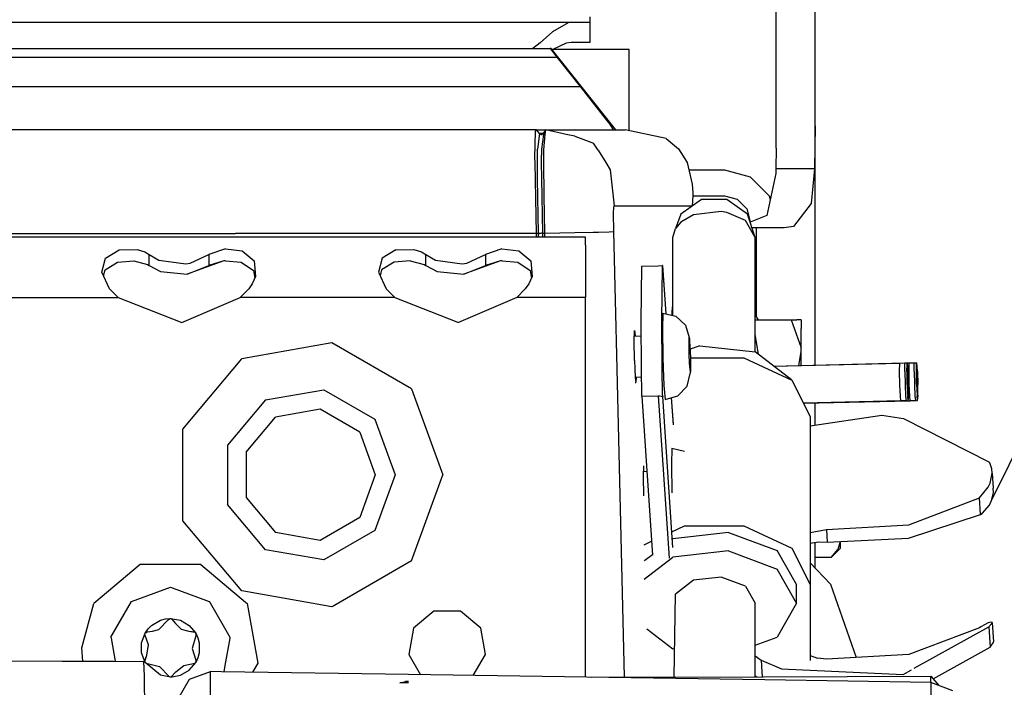
# Model space of a CAD drawing. Units: millimetres. Extents: x 977 to 9627, y -2210 to 2067.
# Drawn here: x 3521 to 3635, y 1038 to 1116 of the extents above; entities that cross this region are included whole.
import ezdxf

# ---------------------------------------------------------------- set-up
doc = ezdxf.new("R2010")
doc.units = ezdxf.units.MM
doc.layers.add('1', color=7, linetype='CONTINUOUS', true_color=0xffffff)
doc.layers.add('TFR-TRI', color=7, linetype='CONTINUOUS', true_color=0xffffff)

# ---------------------------------------------------------------- blocks, each defined once
blk = doc.blocks.new('LABLE3D_4')
at = {"layer": '1', "color": 163, "linetype": 'CONTINUOUS'}
blk.add_line((3633.042969, 1060.065674), (3880.280938, 1563.632256), dxfattribs=at)
at = {"layer": 'TFR-TRI', "color": 18, "linetype": 'CONTINUOUS'}
blk.add_solid([(3633.042969, 1060.065674), (3643.052787, 1110.85239), (3667.105146, 1099.043423), (3633.042969, 1060.065674)], dxfattribs=at)

msp = doc.modelspace()

# ---------------------------------------------------------------- linework, layer by layer
at = {"layer": 'TFR-TRI', "color": 18, "linetype": 'CONTINUOUS'}
for p, q in [((3608.124512, 1100.826416), (3608.124512, 1170.905029)), ((3612.624023, 1103.406494), (3612.624023, 1170.905029)), ((3584.308105, 1115.359131), (3026.518799, 1115.359131)), ((3584.075195, 1115.341553), (3582.237793, 1114.298584)), ((3584.075195, 1115.341553), (3582.237793, 1114.298584)), ((3584.308105, 1115.359131), (3584.075195, 1115.341553)), ((3584.308105, 1115.359131), (3584.075195, 1115.341553)), ((3585.333984, 1115.359131), (3584.308105, 1115.359131)), ((3586.548828, 1115.359131), (3585.333984, 1115.359131)), ((3586.548828, 1116.028564), (3586.548828, 1115.359131)), ((3586.548828, 1115.359131), (3586.548828, 1114.827881)), ((3582.237793, 1114.298584), (3580.837891, 1113.033447)), ((3582.237793, 1114.298584), (3580.837891, 1113.033447)), ((3586.548828, 1114.827881), (3586.548828, 1113.058838)), ((3580.837891, 1113.033447), (3579.979004, 1112.374756)), ((3580.837891, 1113.033447), (3579.979004, 1112.374756)), ((3583.828613, 1112.97876), (3582.292969, 1112.253174)), ((3584.390137, 1113.058838), (3583.828613, 1112.97876)), ((3586.548828, 1113.058838), (3584.390137, 1113.058838)), ((3201.068604, 1112.374756), (3581.986328, 1112.374756)), ((3581.986328, 1112.374756), (3582.130371, 1112.168213)), ((3581.986328, 1112.374756), (3582.130371, 1112.168213)), ((3582.078613, 1112.374756), (3581.986328, 1112.374756)), ((3589.567871, 1102.955322), (3582.078613, 1112.374756)), ((3582.130371, 1112.168213), (3582.367676, 1111.858643)), ((3582.130371, 1112.168213), (3582.367676, 1111.858643)), ((3591.124023, 1112.253174), (3582.174805, 1112.253174)), ((3582.367676, 1111.858643), (3582.727539, 1111.401123)), ((3582.367676, 1111.858643), (3582.727539, 1111.401123)), ((3591.124023, 1106.588623), (3591.124023, 1112.253174)), ((3201.068115, 1111.374756), (3582.748535, 1111.374756)), ((3201.068115, 1111.374756), (3582.748535, 1111.374756)), ((3582.727539, 1111.401123), (3582.748535, 1111.374756)), ((3582.727539, 1111.401123), (3582.748535, 1111.374756)), ((3582.748535, 1111.374756), (3585.462402, 1107.961182)), ((3582.748535, 1111.374756), (3585.462402, 1107.961182)), ((3201.068115, 1107.961182), (3585.462402, 1107.961182)), ((3201.068115, 1107.961182), (3585.462402, 1107.961182)), ((3585.462402, 1107.961182), (3588.506348, 1104.05542)), ((3585.462402, 1107.961182), (3588.506348, 1104.05542)), ((3591.124023, 1102.853271), (3591.124023, 1106.588623)), ((3588.506348, 1104.05542), (3588.822754, 1103.631592)), ((3588.506348, 1104.05542), (3588.822754, 1103.631592)), ((3580.383301, 1102.962646), (3493.360352, 1102.962646)), ((3580.260254, 1102.787842), (3580.179199, 1099.669678)), ((3580.260254, 1102.787842), (3580.179199, 1099.669678)), ((3580.383301, 1102.962646), (3580.260254, 1102.787842)), ((3580.383301, 1102.962646), (3580.260254, 1102.787842)), ((3580.553711, 1102.748779), (3580.383301, 1102.962646)), ((3580.553711, 1102.748779), (3580.383301, 1102.962646)), ((3580.383301, 1102.962646), (3589.272949, 1102.961182)), ((3580.723633, 1102.534424), (3580.553711, 1102.748779)), ((3580.723633, 1102.534424), (3580.553711, 1102.748779)), ((3581.210449, 1102.558838), (3581.066895, 1102.455322)), ((3581.210449, 1102.558838), (3581.194336, 1102.428467)), ((3581.210449, 1102.558838), (3581.194336, 1102.428467)), ((3581.338379, 1102.758057), (3581.210449, 1102.558838)), ((3581.46582, 1102.956787), (3581.338379, 1102.758057)), ((3581.411133, 1102.428955), (3581.46582, 1102.956787)), ((3581.411133, 1102.428955), (3581.46582, 1102.956787)), ((3583.838867, 1102.431396), (3581.46582, 1102.956787)), ((3581.46582, 1102.956787), (3582.936523, 1102.956299)), ((3582.936523, 1102.956299), (3590.646484, 1102.955322)), ((3588.822754, 1103.631592), (3589.275391, 1102.962158)), ((3588.822754, 1103.631592), (3589.275391, 1102.962158)), ((3589.272949, 1102.961182), (3589.275391, 1102.962158)), ((3589.272949, 1102.961182), (3589.275391, 1102.962158)), ((3595.401367, 1101.940674), (3590.646484, 1102.955322)), ((3612.624023, 1103.406494), (3612.552246, 1098.453369)), ((3612.624023, 1103.406494), (3612.552246, 1098.453369)), ((3612.624023, 1075.748779), (3612.624023, 1103.406494)), ((3580.723633, 1102.534424), (3580.495605, 1100.704346)), ((3580.723633, 1102.534424), (3580.495605, 1100.704346)), ((3581.176758, 1102.534424), (3580.723633, 1102.534424)), ((3580.836426, 1102.44751), (3580.723633, 1102.534424)), ((3580.836426, 1102.44751), (3580.723633, 1102.534424)), ((3581.176758, 1102.534424), (3580.723633, 1102.534424)), ((3580.894531, 1102.427979), (3580.836426, 1102.44751)), ((3580.894531, 1102.427979), (3580.836426, 1102.44751)), ((3580.894531, 1102.427979), (3581.073242, 1102.453369)), ((3580.894531, 1102.427979), (3581.038574, 1102.428467)), ((3581.194336, 1102.428467), (3580.986816, 1100.721924)), ((3581.194336, 1102.428467), (3580.986816, 1100.721924)), ((3581.027832, 1102.418213), (3581.066895, 1102.455322)), ((3581.228027, 1100.656982), (3581.411133, 1102.428467)), ((3581.228027, 1100.656982), (3581.411133, 1102.428467)), ((3584.812012, 1102.216064), (3583.842773, 1102.43042)), ((3584.812012, 1102.216064), (3587.004395, 1101.398682)), ((3595.401367, 1101.940674), (3596.830078, 1100.775635)), ((3580.497559, 1099.162842), (3580.495605, 1100.704346)), ((3580.497559, 1099.162842), (3580.495605, 1100.704346)), ((3580.986816, 1100.721924), (3580.980469, 1100.010986)), ((3580.986816, 1100.721924), (3580.980469, 1100.010986)), ((3581.237793, 1099.162842), (3581.228027, 1100.656982)), ((3581.237793, 1099.162842), (3581.228027, 1100.656982)), ((3587.526855, 1100.617432), (3587.004395, 1101.398682)), ((3587.526855, 1100.617432), (3588.417969, 1099.161377)), ((3596.830078, 1100.775635), (3597.820312, 1099.164795)), ((3608.124512, 1100.826416), (3608.099609, 1098.453369)), ((3580.179199, 1099.669678), (3580.189453, 1099.162842)), ((3580.179199, 1099.669678), (3580.189453, 1099.162842)), ((3580.189453, 1099.162842), (3580.358398, 1090.962646)), ((3580.189453, 1099.162842), (3580.358398, 1090.962646)), ((3580.5, 1097.295654), (3580.497559, 1099.161377)), ((3580.5, 1097.295654), (3580.497559, 1099.161377)), ((3580.98584, 1099.162842), (3580.980469, 1100.010986)), ((3580.98584, 1099.162842), (3580.980469, 1100.010986)), ((3580.99707, 1097.314209), (3580.98584, 1099.161377)), ((3580.99707, 1097.314209), (3580.98584, 1099.161377)), ((3581.26416, 1095.345947), (3581.237793, 1099.161377)), ((3581.26416, 1095.345947), (3581.237793, 1099.161377)), ((3588.417969, 1099.161377), (3588.919434, 1098.342041)), ((3597.820312, 1099.164795), (3598.411133, 1096.677979)), ((3588.919434, 1098.342041), (3589.376465, 1094.177979)), ((3588.919434, 1098.342041), (3589.376465, 1094.177979)), ((3598.018066, 1098.332764), (3602.124512, 1098.332764)), ((3602.124512, 1098.332764), (3605.124023, 1097.528564)), ((3608.099609, 1098.453369), (3608.084961, 1097.892822)), ((3612.552246, 1098.453369), (3608.099609, 1098.453369)), ((3612.552246, 1098.453369), (3608.099609, 1098.453369)), ((3612.552246, 1098.453369), (3612.155273, 1094.422607)), ((3612.552246, 1098.453369), (3612.155273, 1094.422607)), ((3580.624512, 1090.975342), (3580.5, 1097.295654)), ((3580.624512, 1090.975342), (3580.5, 1097.295654)), ((3581.125977, 1090.987061), (3580.99707, 1097.314209)), ((3581.125977, 1090.987061), (3580.99707, 1097.314209)), ((3605.124023, 1097.528564), (3607.320312, 1095.332275)), ((3608.084961, 1097.892822), (3607.05127, 1093.063721)), ((3598.411133, 1096.677979), (3598.46582, 1095.66333)), ((3581.358398, 1090.986572), (3581.26416, 1095.345947)), ((3581.358398, 1090.986572), (3581.26416, 1095.345947)), ((3599.46582, 1094.884521), (3597.084473, 1093.206299)), ((3598.471191, 1095.368896), (3598.400391, 1094.177002)), ((3598.46582, 1095.66333), (3598.471191, 1095.368896)), ((3598.46875, 1095.332275), (3602.124512, 1095.332275)), ((3602.40918, 1094.884521), (3599.46582, 1094.884521)), ((3602.124512, 1095.332275), (3603.624023, 1094.930908)), ((3604.790527, 1093.206299), (3602.40918, 1094.884521)), ((3603.624023, 1094.930908), (3604.722168, 1093.832275)), ((3607.320312, 1095.332275), (3607.44043, 1094.883057)), ((3589.3125, 1093.350342), (3589.324219, 1093.955322)), ((3589.3125, 1093.350342), (3589.324219, 1093.955322)), ((3589.324219, 1093.955322), (3589.376465, 1094.177979)), ((3589.324219, 1093.955322), (3589.376465, 1094.177979)), ((3589.376465, 1094.177979), (3593.769531, 1094.177979)), ((3589.376465, 1094.177979), (3593.769531, 1094.177979)), ((3593.769531, 1094.177979), (3593.806152, 1094.177979)), ((3593.769531, 1094.177979), (3593.806152, 1094.177979)), ((3593.806152, 1094.177979), (3598.236328, 1094.177002)), ((3593.806152, 1094.177979), (3598.236328, 1094.177002)), ((3598.219238, 1094.006104), (3598.236328, 1094.177002)), ((3598.23584, 1094.173096), (3598.400391, 1094.177002)), ((3598.236328, 1094.177002), (3598.318359, 1094.177002)), ((3598.236328, 1094.177002), (3598.318359, 1094.177002)), ((3598.318359, 1094.177002), (3598.400391, 1094.177002)), ((3598.318359, 1094.177002), (3598.400391, 1094.177002)), ((3601.764648, 1093.504639), (3598.556152, 1093.140869)), ((3601.764648, 1093.504639), (3598.556152, 1093.140869)), ((3602.40918, 1093.401611), (3601.764648, 1093.504639)), ((3602.40918, 1093.401611), (3601.764648, 1093.504639)), ((3604.722168, 1093.832275), (3605.124023, 1092.332764)), ((3612.155273, 1094.422607), (3610.127441, 1091.772217)), ((3612.155273, 1094.422607), (3610.127441, 1091.772217)), ((3589.349121, 1091.178467), (3589.3125, 1093.350342)), ((3589.349121, 1091.178467), (3589.3125, 1093.350342)), ((3597.084473, 1093.206299), (3596.462402, 1091.536865)), ((3598.556152, 1093.140869), (3597.084473, 1092.289307)), ((3598.556152, 1093.140869), (3597.084473, 1092.289307)), ((3604.585938, 1092.457764), (3602.40918, 1093.401611)), ((3604.585938, 1092.457764), (3602.40918, 1093.401611)), ((3605.700195, 1090.48999), (3604.585938, 1092.457764)), ((3605.700195, 1090.48999), (3604.585938, 1092.457764)), ((3605.700195, 1090.48999), (3604.790527, 1093.206299)), ((3607.05127, 1093.063721), (3605.105957, 1092.263916)), ((3605.124023, 1092.332764), (3605.124023, 1092.27124)), ((3587.555664, 1091.135498), (3588.816406, 1091.165771)), ((3587.555664, 1091.135498), (3588.816406, 1091.165771)), ((3588.816406, 1091.165771), (3589.349121, 1091.178467)), ((3588.816406, 1091.165771), (3589.349121, 1091.178467)), ((3589.729492, 1075.319092), (3589.349121, 1091.178467)), ((3589.729492, 1075.319092), (3589.349121, 1091.178467)), ((3596.174805, 1090.48999), (3596.462402, 1091.536865)), ((3597.084473, 1092.289307), (3596.462402, 1091.536865)), ((3597.084473, 1092.289307), (3596.462402, 1091.536865)), ((3605.819336, 1091.624268), (3605.320312, 1091.624268)), ((3609.027832, 1091.624268), (3605.819336, 1091.624268)), ((3605.819336, 1091.624268), (3605.819336, 1081.325439)), ((3605.819336, 1091.624268), (3605.819336, 1081.325439)), ((3610.127441, 1091.772217), (3609.027832, 1091.624268)), ((3610.127441, 1091.772217), (3609.027832, 1091.624268)), ((3586.046875, 1090.551025), (3289.35376, 1090.551025)), ((3492.931641, 1090.962646), (3545.589355, 1090.962646)), ((3492.931641, 1090.962646), (3545.589355, 1090.962646)), ((3571.68457, 1090.962646), (3545.589355, 1090.962646)), ((3571.68457, 1090.962646), (3545.589355, 1090.962646)), ((3580.358398, 1090.962646), (3571.68457, 1090.962646)), ((3580.358398, 1090.962646), (3571.68457, 1090.962646)), ((3580.491699, 1090.968994), (3580.358398, 1090.962646)), ((3580.491699, 1090.968994), (3580.358398, 1090.962646)), ((3580.358398, 1090.962646), (3580.368164, 1090.551025)), ((3580.358398, 1090.962646), (3580.368164, 1090.551025)), ((3580.624512, 1090.975342), (3580.491699, 1090.968994)), ((3580.624512, 1090.975342), (3580.491699, 1090.968994)), ((3580.736816, 1090.979248), (3580.624512, 1090.975342)), ((3580.736816, 1090.979248), (3580.624512, 1090.975342)), ((3580.634766, 1090.551025), (3580.624512, 1090.975342)), ((3580.634766, 1090.551025), (3580.624512, 1090.975342)), ((3580.736816, 1090.979248), (3580.787598, 1090.980713)), ((3580.736816, 1090.979248), (3580.787598, 1090.980713)), ((3580.87793, 1090.983154), (3580.787598, 1090.980713)), ((3580.87793, 1090.983154), (3580.787598, 1090.980713)), ((3580.968262, 1090.985107), (3580.87793, 1090.983154)), ((3580.968262, 1090.985107), (3580.87793, 1090.983154)), ((3581.125977, 1090.987061), (3580.968262, 1090.985107)), ((3581.125977, 1090.987061), (3580.968262, 1090.985107)), ((3581.125977, 1090.987061), (3581.242188, 1090.986572)), ((3581.125977, 1090.987061), (3581.242188, 1090.986572)), ((3581.13623, 1090.551025), (3581.125977, 1090.987061)), ((3581.13623, 1090.551025), (3581.125977, 1090.987061)), ((3581.242188, 1090.986572), (3581.358398, 1090.986572)), ((3581.242188, 1090.986572), (3581.358398, 1090.986572)), ((3581.358398, 1090.986572), (3584.822754, 1091.070068)), ((3581.358398, 1090.986572), (3584.822754, 1091.070068)), ((3581.369141, 1090.551025), (3581.358398, 1090.986572)), ((3581.369141, 1090.551025), (3581.358398, 1090.986572)), ((3584.822754, 1091.070068), (3586.942871, 1091.12085)), ((3584.822754, 1091.070068), (3586.942871, 1091.12085)), ((3586.046875, 1089.624268), (3586.046875, 1090.551025)), ((3586.942871, 1091.12085), (3587.555664, 1091.135498)), ((3586.942871, 1091.12085), (3587.555664, 1091.135498)), ((3596.174805, 1081.494385), (3596.174805, 1090.48999)), ((3605.700195, 1077.263428), (3605.700195, 1090.48999)), ((3530.549316, 1088.105225), (3532.125, 1089.064697)), ((3530.549316, 1088.105225), (3532.125, 1089.064697)), ((3532.125, 1089.064697), (3534.197266, 1089.123291)), ((3532.125, 1089.064697), (3534.197266, 1089.123291)), ((3534.197266, 1089.123291), (3535.085449, 1088.841064)), ((3534.197266, 1089.123291), (3535.085449, 1088.841064)), ((3544.402832, 1089.192627), (3542.499512, 1088.536865)), ((3544.402832, 1089.192627), (3542.499512, 1088.536865)), ((3544.402832, 1089.192627), (3546.353027, 1088.943115)), ((3544.402832, 1089.192627), (3546.353027, 1088.943115)), ((3546.353027, 1088.943115), (3547.751465, 1087.784912)), ((3546.353027, 1088.943115), (3547.751465, 1087.784912)), ((3564.124512, 1089.064697), (3562.549316, 1088.105225)), ((3564.124512, 1089.064697), (3562.549316, 1088.105225)), ((3564.124512, 1089.064697), (3566.197754, 1089.123291)), ((3564.124512, 1089.064697), (3566.197754, 1089.123291)), ((3566.197754, 1089.123291), (3567.085449, 1088.841064)), ((3566.197754, 1089.123291), (3567.085449, 1088.841064)), ((3576.402832, 1089.192627), (3574.5, 1088.536865)), ((3576.402832, 1089.192627), (3574.5, 1088.536865)), ((3576.402832, 1089.192627), (3578.353027, 1088.943115)), ((3576.402832, 1089.192627), (3578.353027, 1088.943115)), ((3578.353027, 1088.943115), (3579.751465, 1087.784912)), ((3578.353027, 1088.943115), (3579.751465, 1087.784912)), ((3586.046875, 1089.624268), (3586.046875, 1087.031982)), ((3530.10498, 1086.477783), (3530.549316, 1088.105225)), ((3530.10498, 1086.477783), (3530.549316, 1088.105225)), ((3531.925293, 1087.661377), (3533.800293, 1087.802979)), ((3533.800293, 1087.802979), (3535.40918, 1087.368896)), ((3535.085449, 1088.841064), (3535.594238, 1088.536865)), ((3535.085449, 1088.841064), (3535.594238, 1088.536865)), ((3535.594238, 1087.255615), (3535.594238, 1088.536865)), ((3535.594238, 1088.536865), (3536.705566, 1087.885986)), ((3535.594238, 1088.536865), (3536.705566, 1087.885986)), ((3535.594238, 1087.255615), (3535.594238, 1088.536865)), ((3536.705566, 1087.885986), (3539.811523, 1087.439209)), ((3536.705566, 1087.885986), (3539.811523, 1087.439209)), ((3544.239258, 1087.798096), (3539.973633, 1086.249268)), ((3540.318848, 1087.531006), (3542.499512, 1088.536865)), ((3540.318848, 1087.531006), (3542.499512, 1088.536865)), ((3542.499512, 1088.536865), (3542.499512, 1087.255615)), ((3542.499512, 1088.536865), (3542.499512, 1087.255615)), ((3544.239258, 1087.798096), (3542.499512, 1087.255615)), ((3544.239258, 1087.798096), (3542.499512, 1087.255615)), ((3544.435059, 1087.813232), (3544.239258, 1087.798096)), ((3544.435059, 1087.813232), (3546.232422, 1087.644287)), ((3547.751465, 1087.784912), (3547.901367, 1086.001709)), ((3547.751465, 1087.784912), (3547.901367, 1086.001709)), ((3562.549316, 1088.105225), (3562.10498, 1086.477783)), ((3562.549316, 1088.105225), (3562.10498, 1086.477783)), ((3565.800293, 1087.802979), (3563.925293, 1087.661377)), ((3565.800293, 1087.802979), (3567.40918, 1087.368896)), ((3567.085449, 1088.841064), (3567.594238, 1088.536865)), ((3567.085449, 1088.841064), (3567.594238, 1088.536865)), ((3567.594238, 1088.536865), (3568.705078, 1087.885986)), ((3567.594238, 1087.255615), (3567.594238, 1088.536865)), ((3567.594238, 1088.536865), (3568.705078, 1087.885986)), ((3567.594238, 1087.255615), (3567.594238, 1088.536865)), ((3568.705078, 1087.885986), (3571.811523, 1087.439209)), ((3568.705078, 1087.885986), (3571.811523, 1087.439209)), ((3576.239258, 1087.798096), (3571.973633, 1086.249268)), ((3572.318848, 1087.531006), (3574.5, 1088.536865)), ((3572.318848, 1087.531006), (3574.5, 1088.536865)), ((3574.5, 1088.536865), (3574.5, 1087.255615)), ((3574.5, 1088.536865), (3574.5, 1087.255615)), ((3576.239258, 1087.798096), (3574.5, 1087.255615)), ((3576.239258, 1087.798096), (3574.5, 1087.255615)), ((3576.43457, 1087.813232), (3576.239258, 1087.798096)), ((3576.43457, 1087.813232), (3578.232422, 1087.644287)), ((3579.751465, 1087.784912), (3579.901367, 1086.001709)), ((3579.751465, 1087.784912), (3579.901367, 1086.001709)), ((3530.302246, 1086.052002), (3530.481934, 1086.774658)), ((3530.481934, 1086.774658), (3531.925293, 1087.661377)), ((3535.40918, 1087.368896), (3535.594238, 1087.255615)), ((3535.594238, 1087.255615), (3536.887695, 1086.580811)), ((3539.811523, 1087.439209), (3540.318848, 1087.531006)), ((3539.811523, 1087.439209), (3540.318848, 1087.531006)), ((3539.973633, 1086.249268), (3542.499512, 1087.255615)), ((3539.973633, 1086.249268), (3542.499512, 1087.255615)), ((3546.232422, 1087.644287), (3547.675293, 1086.685303)), ((3547.675293, 1086.685303), (3547.813477, 1085.798584)), ((3562.481445, 1086.774658), (3562.301758, 1086.05249)), ((3563.925293, 1087.661377), (3562.481445, 1086.774658)), ((3567.40918, 1087.368896), (3567.594238, 1087.255615)), ((3567.594238, 1087.255615), (3568.887695, 1086.580811)), ((3571.811523, 1087.439209), (3572.318848, 1087.531006)), ((3571.811523, 1087.439209), (3572.318848, 1087.531006)), ((3571.973633, 1086.249268), (3574.5, 1087.255615)), ((3571.973633, 1086.249268), (3574.5, 1087.255615)), ((3578.232422, 1087.644287), (3579.675293, 1086.685303)), ((3579.675293, 1086.685303), (3579.813477, 1085.798584)), ((3586.046875, 1087.031982), (3586.046875, 1083.551514)), ((3592.513184, 1080.80249), (3592.588379, 1087.171631)), ((3592.588379, 1087.171631), (3594.483398, 1087.217529)), ((3594.483398, 1087.217529), (3594.981934, 1087.273193)), ((3594.898926, 1080.862061), (3594.974121, 1087.229736)), ((3594.898926, 1080.862061), (3594.974121, 1087.229736)), ((3594.974121, 1087.229736), (3595.018066, 1087.280518)), ((3594.974121, 1087.229736), (3595.018066, 1087.280518)), ((3594.974121, 1087.229736), (3595.34082, 1081.690674)), ((3594.974121, 1087.229736), (3595.34082, 1081.690674)), ((3595.018066, 1087.280518), (3594.981934, 1087.273193)), ((3595.38916, 1081.679443), (3595.018066, 1087.280518)), ((3530.990234, 1084.565674), (3530.10498, 1086.477783)), ((3536.887695, 1086.580811), (3539.973633, 1086.249268)), ((3547.901367, 1086.001709), (3547.521484, 1085.124756)), ((3562.10498, 1086.477783), (3562.990234, 1084.565674)), ((3568.887695, 1086.580811), (3571.973633, 1086.249268)), ((3579.901367, 1086.001709), (3579.521973, 1085.124756)), ((3531.988281, 1083.551514), (3530.990234, 1084.565674)), ((3547.103516, 1084.565674), (3546.105469, 1083.551514)), ((3547.521484, 1085.124756), (3547.103516, 1084.565674)), ((3562.990234, 1084.565674), (3563.98877, 1083.551514)), ((3579.103516, 1084.565674), (3578.105469, 1083.551514)), ((3579.521973, 1085.124756), (3579.103516, 1084.565674)), ((3514.105469, 1083.551514), (3531.988281, 1083.551514)), ((3514.105469, 1083.551514), (3531.988281, 1083.551514)), ((3531.988281, 1083.551514), (3539.36084, 1080.664795)), ((3539.36084, 1080.664795), (3546.105469, 1083.551514)), ((3563.98877, 1083.551514), (3546.105469, 1083.551514)), ((3563.98877, 1083.551514), (3546.105469, 1083.551514)), ((3563.98877, 1083.551514), (3571.36084, 1080.664795)), ((3578.105469, 1083.551514), (3571.36084, 1080.664795)), ((3586.046875, 1083.551514), (3578.105469, 1083.551514)), ((3586.046875, 1083.551514), (3578.105469, 1083.551514)), ((3586.046875, 1075.231201), (3586.046875, 1083.551514)), ((3596.099609, 1081.794678), (3596.145996, 1082.444092)), ((3596.145996, 1082.444092), (3596.174805, 1082.548584)), ((3595.009277, 1081.768799), (3594.960938, 1079.925537)), ((3595.009277, 1081.768799), (3596.505859, 1081.416748)), ((3596.091797, 1081.514404), (3596.099609, 1081.794678)), ((3596.505859, 1081.416748), (3597.626953, 1080.380615)), ((3605.700195, 1081.527588), (3606.03418, 1080.962158)), ((3605.700195, 1080.962158), (3609.870117, 1080.962158)), ((3609.870117, 1080.962158), (3610.51416, 1080.962158)), ((3609.870117, 1080.962158), (3610.994141, 1077.730225)), ((3609.870117, 1080.962158), (3610.994141, 1077.730225)), ((3611.013672, 1080.962158), (3610.51416, 1080.962158)), ((3611.013672, 1080.962158), (3611.013672, 1079.971436)), ((3592.560059, 1075.386963), (3592.513184, 1080.80249)), ((3594.945801, 1075.44458), (3594.898926, 1080.862061)), ((3594.945801, 1075.44458), (3594.898926, 1080.862061)), ((3594.960938, 1079.925537), (3595.009277, 1076.62085)), ((3597.626953, 1080.380615), (3598.070801, 1078.937744)), ((3611.013672, 1077.265869), (3611.013672, 1079.971436)), ((3591.69873, 1078.546143), (3591.736328, 1079.750732)), ((3591.71582, 1079.105713), (3592.527344, 1079.126221)), ((3591.736328, 1079.750732), (3591.822754, 1079.187256)), ((3591.736328, 1079.750732), (3591.822754, 1079.187256)), ((3591.822754, 1079.187256), (3591.826172, 1079.109131)), ((3591.822754, 1079.187256), (3591.826172, 1079.109131)), ((3598.050781, 1078.173096), (3598.070801, 1078.937744)), ((3598.050781, 1078.173096), (3598.070801, 1078.937744)), ((3598.121582, 1078.738525), (3598.070801, 1078.937744)), ((3598.180176, 1077.667725), (3598.121582, 1078.738525)), ((3606.07959, 1077.003174), (3605.700195, 1079.290283)), ((3606.07959, 1077.003174), (3605.700195, 1079.290283)), ((3556.73877, 1078.315674), (3546.296875, 1076.474365)), ((3556.73877, 1078.315674), (3546.296875, 1076.474365)), ((3565.920898, 1073.014404), (3556.73877, 1078.315674)), ((3565.920898, 1073.014404), (3556.73877, 1078.315674)), ((3591.733887, 1076.26001), (3591.69873, 1078.546143)), ((3598.070801, 1076.801514), (3598.050781, 1078.173096)), ((3598.070801, 1076.801514), (3598.050781, 1078.173096)), ((3598.180176, 1077.667725), (3598.217773, 1076.227295)), ((3599.283203, 1077.990967), (3598.182129, 1077.581787)), ((3599.283203, 1077.990967), (3605.700195, 1077.263428)), ((3611.013672, 1077.265869), (3610.994141, 1077.730225)), ((3611.013672, 1077.265869), (3610.994141, 1077.730225)), ((3539.481934, 1068.352783), (3546.296875, 1076.474365)), ((3539.481934, 1068.352783), (3546.296875, 1076.474365)), ((3595.009277, 1076.62085), (3595.053711, 1075.447021)), ((3598.121582, 1075.465576), (3598.070801, 1076.801514)), ((3598.121582, 1075.465576), (3598.070801, 1076.801514)), ((3598.208008, 1076.601807), (3604.367676, 1076.601807)), ((3604.367676, 1076.601807), (3609.916992, 1074.01001)), ((3609.888184, 1074.05542), (3605.700195, 1077.263428)), ((3606.074219, 1076.976807), (3606.07959, 1077.003174)), ((3606.074219, 1076.976807), (3606.07959, 1077.003174)), ((3610.749023, 1075.703857), (3611.013672, 1077.265869)), ((3610.749023, 1075.703857), (3611.013672, 1077.265869)), ((3611.013672, 1075.709717), (3611.013672, 1077.265869)), ((3586.046875, 1075.218018), (3586.046875, 1075.230225)), ((3589.729492, 1075.306396), (3589.729492, 1075.318604)), ((3589.729492, 1075.306396), (3589.729492, 1075.318604)), ((3590.583984, 1039.649658), (3589.729492, 1075.30542)), ((3590.583984, 1039.649658), (3589.729492, 1075.30542)), ((3591.733887, 1076.26001), (3591.771973, 1075.368408)), ((3591.771973, 1075.367432), (3591.772949, 1075.355225)), ((3591.772949, 1075.354736), (3591.818848, 1074.298584)), ((3592.560547, 1075.374268), (3592.560059, 1075.386475)), ((3592.588379, 1072.154053), (3592.560547, 1075.373291)), ((3594.945801, 1075.431396), (3594.945801, 1075.443604)), ((3594.945801, 1075.431396), (3594.945801, 1075.443604)), ((3594.974121, 1072.217041), (3594.945801, 1075.430908)), ((3594.974121, 1072.217041), (3594.945801, 1075.430908)), ((3595.053711, 1075.446533), (3595.054199, 1075.433838)), ((3595.054199, 1075.43335), (3595.131836, 1073.400635)), ((3598.121582, 1075.465576), (3598.180176, 1074.789307)), ((3598.121582, 1075.465576), (3598.180176, 1074.789307)), ((3598.217773, 1076.227295), (3598.217773, 1075.390381)), ((3598.217773, 1075.389893), (3598.217773, 1075.090576)), ((3607.827637, 1075.633545), (3623.012695, 1075.997314)), ((3607.827637, 1075.633545), (3623.012695, 1075.997314)), ((3607.827637, 1075.633545), (3622.416504, 1075.983154)), ((3622.401367, 1074.991943), (3622.416504, 1075.983154)), ((3622.401367, 1074.991943), (3622.416504, 1075.983154)), ((3622.998047, 1075.006104), (3623.012695, 1075.997314)), ((3622.998047, 1075.006104), (3623.012695, 1075.997314)), ((3623.012695, 1075.997314), (3623.266602, 1076.003662)), ((3623.013184, 1075.997314), (3623.012695, 1075.997314)), ((3623.251465, 1075.012451), (3623.264648, 1075.869385)), ((3623.251465, 1075.012451), (3623.264648, 1075.869385)), ((3623.271973, 1075.865479), (3623.257324, 1074.939209)), ((3623.271973, 1075.865479), (3623.257324, 1074.939209)), ((3623.264648, 1075.889893), (3623.266602, 1076.003662)), ((3623.264648, 1075.889893), (3623.266602, 1076.003662)), ((3623.266602, 1076.003662), (3623.317383, 1076.004639)), ((3623.271973, 1075.865479), (3623.319336, 1075.866455)), ((3623.271973, 1075.865479), (3623.319336, 1075.866455)), ((3623.279785, 1075.886475), (3623.319336, 1075.866455)), ((3623.380371, 1075.013916), (3623.317383, 1076.004639)), ((3623.318359, 1075.991943), (3624.099609, 1076.010498)), ((3623.318359, 1075.991455), (3624.099609, 1076.010498)), ((3623.318359, 1075.991455), (3623.503418, 1075.996338)), ((3623.377441, 1074.940674), (3623.319336, 1075.866455)), ((3623.488281, 1075.005127), (3623.503418, 1075.996338)), ((3623.488281, 1075.005127), (3623.503418, 1075.996338)), ((3624.084473, 1075.019287), (3624.099609, 1076.010498)), ((3624.084473, 1075.019287), (3624.099609, 1076.010498)), ((3624.099609, 1076.010498), (3624.353516, 1076.016846)), ((3624.100098, 1076.010498), (3624.099609, 1076.010498)), ((3624.338379, 1075.025635), (3624.351562, 1075.882568)), ((3624.338379, 1075.025635), (3624.351562, 1075.882568)), ((3624.358398, 1075.878662), (3624.344238, 1074.952393)), ((3624.358398, 1075.878662), (3624.344238, 1074.952393)), ((3624.352051, 1075.902588), (3624.353516, 1076.016846)), ((3624.352051, 1075.902588), (3624.353516, 1076.016846)), ((3624.353516, 1076.016846), (3624.404297, 1076.017334)), ((3624.358398, 1075.878662), (3624.40625, 1075.87915)), ((3624.358398, 1075.878662), (3624.40625, 1075.87915)), ((3624.367188, 1075.899658), (3624.40625, 1075.87915)), ((3624.467285, 1075.0271), (3624.404297, 1076.017334)), ((3624.464844, 1074.953857), (3624.40625, 1075.87915)), ((3586.046875, 1063.051025), (3586.046875, 1075.217529)), ((3591.815918, 1074.357178), (3592.568848, 1074.376221)), ((3591.818848, 1074.298584), (3591.904785, 1073.734619)), ((3591.924316, 1074.360107), (3591.904785, 1073.734619)), ((3591.924316, 1074.360107), (3591.904785, 1073.734619)), ((3597.812012, 1073.30835), (3598.180176, 1074.789307)), ((3598.217773, 1075.090576), (3598.180176, 1074.789307)), ((3622.428711, 1073.473389), (3622.401367, 1074.991943)), ((3622.428711, 1073.473389), (3622.401367, 1074.991943)), ((3622.998047, 1075.006104), (3623.025391, 1073.488037)), ((3622.998047, 1075.006104), (3623.025391, 1073.488037)), ((3623.251465, 1075.012451), (3623.279297, 1073.493896)), ((3623.251465, 1075.012451), (3623.279297, 1073.493896)), ((3623.283203, 1073.519775), (3623.257324, 1074.939209)), ((3623.283203, 1073.519775), (3623.257324, 1074.939209)), ((3623.419922, 1073.52124), (3623.377441, 1074.940674)), ((3623.380371, 1075.013916), (3623.425293, 1073.49585)), ((3623.516113, 1073.486572), (3623.488281, 1075.005127)), ((3623.516113, 1073.486572), (3623.488281, 1075.005127)), ((3624.084473, 1075.019287), (3624.112305, 1073.501221)), ((3624.084473, 1075.019287), (3624.112305, 1073.501221)), ((3624.338379, 1075.025635), (3624.365723, 1073.50708)), ((3624.338379, 1075.025635), (3624.365723, 1073.50708)), ((3624.370117, 1073.532471), (3624.344238, 1074.952393)), ((3624.370117, 1073.532471), (3624.344238, 1074.952393)), ((3624.506836, 1073.533936), (3624.464844, 1074.953857)), ((3624.467285, 1075.0271), (3624.512207, 1073.509033)), ((3565.920898, 1073.014404), (3569.546875, 1063.051025)), ((3565.920898, 1073.014404), (3569.546875, 1063.051025)), ((3591.810547, 1073.734619), (3591.904785, 1073.734619)), ((3595.131836, 1073.400635), (3595.270996, 1071.772705)), ((3596.747559, 1072.204346), (3597.812012, 1073.30835)), ((3609.897949, 1074.018799), (3609.888184, 1074.05542)), ((3609.916992, 1074.01001), (3612.037109, 1069.816162)), ((3622.486328, 1072.139404), (3622.428711, 1073.473389)), ((3622.486328, 1072.139404), (3622.428711, 1073.473389)), ((3623.025391, 1073.488037), (3623.08252, 1072.153076)), ((3623.025391, 1073.488037), (3623.08252, 1072.153076)), ((3623.279297, 1073.493896), (3623.331543, 1072.269287)), ((3623.279297, 1073.493896), (3623.331543, 1072.269287)), ((3623.283203, 1073.519775), (3623.336914, 1072.271729)), ((3623.283203, 1073.519775), (3623.336914, 1072.271729)), ((3623.42627, 1072.272705), (3623.419922, 1073.52124)), ((3623.432129, 1072.1604), (3623.425293, 1073.49585)), ((3623.572754, 1072.1521), (3623.516113, 1073.486572)), ((3623.572754, 1072.1521), (3623.516113, 1073.486572)), ((3624.112305, 1073.501221), (3624.169434, 1072.16626)), ((3624.112305, 1073.501221), (3624.169434, 1072.16626)), ((3624.365723, 1073.50708), (3624.418457, 1072.281982)), ((3624.365723, 1073.50708), (3624.418457, 1072.281982)), ((3624.370117, 1073.532471), (3624.423828, 1072.284424)), ((3624.370117, 1073.532471), (3624.423828, 1072.284424)), ((3624.512695, 1072.285889), (3624.506836, 1073.533936)), ((3624.519043, 1072.173096), (3624.512207, 1073.509033)), ((3549.046875, 1071.711182), (3555.783203, 1072.89917)), ((3549.046875, 1071.711182), (3555.783203, 1072.89917)), ((3555.783203, 1072.89917), (3561.70752, 1069.47876)), ((3555.783203, 1072.89917), (3561.70752, 1069.47876)), ((3592.588379, 1072.154053), (3594.483398, 1072.204346)), ((3592.588379, 1072.154053), (3594.483398, 1072.204346)), ((3592.588379, 1072.154053), (3593.806152, 1053.77417)), ((3594.483398, 1072.204346), (3594.63623, 1072.200439)), ((3594.483398, 1072.204346), (3594.63623, 1072.200439)), ((3594.483398, 1072.204346), (3595.728516, 1053.402588)), ((3594.483398, 1072.204346), (3595.728516, 1053.402588)), ((3594.63623, 1072.200439), (3594.97998, 1072.130127)), ((3594.63623, 1072.200439), (3594.97998, 1072.130127)), ((3594.974121, 1072.217041), (3595.018066, 1072.122314)), ((3596.174805, 1054.657471), (3595.018066, 1072.122314)), ((3595.270996, 1071.772705), (3596.747559, 1072.204346)), ((3595.984375, 1071.981201), (3596.191895, 1068.848877)), ((3595.984375, 1071.981201), (3596.191895, 1068.848877)), ((3596.233887, 1068.923096), (3596.030273, 1071.994385)), ((3622.546875, 1071.612061), (3622.486328, 1072.138916)), ((3622.546875, 1071.612061), (3622.486328, 1072.138916)), ((3623.08252, 1072.153076), (3623.142578, 1071.626221)), ((3623.08252, 1072.153076), (3623.142578, 1071.626221)), ((3623.33252, 1072.256104), (3623.335938, 1072.159424)), ((3623.33252, 1072.256104), (3623.335938, 1072.159424)), ((3623.396973, 1071.632568), (3623.335938, 1072.159424)), ((3623.396973, 1071.632568), (3623.335938, 1072.159424)), ((3623.336914, 1072.271729), (3623.393066, 1071.779053)), ((3623.336914, 1072.271729), (3623.393066, 1071.779053)), ((3623.42627, 1072.272705), (3623.393066, 1071.779053)), ((3623.396973, 1071.632568), (3623.432129, 1072.1604)), ((3623.633301, 1071.625244), (3623.572754, 1072.1521)), ((3623.633301, 1071.625244), (3623.572754, 1072.1521)), ((3624.169434, 1072.16626), (3624.22998, 1071.639404)), ((3624.169434, 1072.16626), (3624.22998, 1071.639404)), ((3624.418945, 1072.269287), (3624.42334, 1072.172607)), ((3624.418945, 1072.269287), (3624.42334, 1072.172607)), ((3624.483887, 1071.645752), (3624.42334, 1072.172607)), ((3624.483887, 1071.645752), (3624.42334, 1072.172607)), ((3624.423828, 1072.284424), (3624.480469, 1071.792236)), ((3624.423828, 1072.284424), (3624.480469, 1071.792236)), ((3624.512695, 1072.285889), (3624.480469, 1071.792236)), ((3624.483887, 1071.645752), (3624.519043, 1072.173096)), ((3549.046875, 1071.711182), (3544.649902, 1066.471436)), ((3549.046875, 1071.711182), (3544.649902, 1066.471436)), ((3622.546875, 1071.612061), (3611.266113, 1071.342041)), ((3611.266113, 1071.342041), (3622.546875, 1071.612061)), ((3611.266113, 1071.342041), (3622.546875, 1071.612061)), ((3611.272461, 1071.329346), (3623.633301, 1071.625244)), ((3611.272461, 1071.329346), (3623.633301, 1071.625244)), ((3623.633301, 1071.625244), (3611.272461, 1071.329346)), ((3612.624023, 1068.814209), (3612.624023, 1071.361084)), ((3622.546875, 1071.612061), (3623.396973, 1071.632568)), ((3623.142578, 1071.626221), (3622.546875, 1071.612061)), ((3622.546875, 1071.612061), (3622.546875, 1071.618896)), ((3623.633301, 1071.625244), (3624.483887, 1071.645752)), ((3624.22998, 1071.639404), (3623.633301, 1071.625244)), ((3546.811523, 1065.684326), (3550.197266, 1069.719482)), ((3555.384277, 1070.634033), (3550.197266, 1069.719482)), ((3559.945312, 1068.000732), (3555.384277, 1070.634033)), ((3612.037109, 1068.728271), (3620.349609, 1069.946533)), ((3612.037109, 1069.816162), (3612.037109, 1050.358643)), ((3620.349609, 1069.946533), (3622.843262, 1069.573486)), ((3622.843262, 1069.573486), (3632.733887, 1064.556396)), ((3561.70752, 1069.47876), (3564.047363, 1063.051025)), ((3561.70752, 1069.47876), (3564.047363, 1063.051025)), ((3539.481934, 1057.749756), (3539.481934, 1068.352783)), ((3539.481934, 1057.749756), (3539.481934, 1068.352783)), ((3559.945312, 1068.000732), (3561.74707, 1063.051025)), ((3544.649902, 1066.471436), (3544.649902, 1059.631104)), ((3544.649902, 1066.471436), (3544.649902, 1059.631104)), ((3596.04541, 1066.118408), (3595.99707, 1064.275146)), ((3596.04541, 1066.118408), (3597.507324, 1065.774658)), ((3546.811523, 1065.684326), (3546.811523, 1060.417236)), ((3592.772461, 1064.100342), (3592.734375, 1062.895752)), ((3595.99707, 1064.275146), (3596.04541, 1060.970459)), ((3632.733887, 1064.556396), (3632.828613, 1064.445557)), ((3633.075684, 1063.735107), (3632.828613, 1064.445557)), ((3561.74707, 1063.051025), (3559.945312, 1058.101807)), ((3564.047363, 1063.051025), (3561.70752, 1056.623291)), ((3564.047363, 1063.051025), (3561.70752, 1056.623291)), ((3565.920898, 1053.088135), (3569.546875, 1063.051025)), ((3565.920898, 1053.088135), (3569.546875, 1063.051025)), ((3586.046875, 1053.067139), (3586.046875, 1063.051025)), ((3592.734375, 1062.895752), (3592.769531, 1060.609619)), ((3592.752441, 1063.455811), (3593.164062, 1063.466553)), ((3632.86377, 1062.104736), (3633.092773, 1063.256592)), ((3632.86377, 1062.104736), (3633.092773, 1063.256592)), ((3633.092773, 1063.256592), (3633.075684, 1063.735107)), ((3633.092773, 1063.256592), (3633.213867, 1061.522705)), ((3631.626953, 1060.391846), (3632.660156, 1061.619873)), ((3631.626953, 1060.391846), (3632.660156, 1061.619873)), ((3632.660156, 1061.619873), (3632.86377, 1062.104736)), ((3632.660156, 1061.619873), (3632.86377, 1062.104736)), ((3546.811523, 1060.417236), (3550.197266, 1056.382568)), ((3633.042969, 1060.065674), (3633.242676, 1060.999756)), ((3633.242676, 1060.999756), (3633.213867, 1061.522705)), ((3549.046875, 1054.390869), (3544.649902, 1059.631104)), ((3549.046875, 1054.390869), (3544.649902, 1059.631104)), ((3623.481445, 1057.275146), (3631.626953, 1060.391846)), ((3623.481445, 1057.275146), (3631.626953, 1060.391846)), ((3631.754883, 1058.468994), (3631.626953, 1060.391846)), ((3631.754883, 1058.468994), (3631.626953, 1060.391846)), ((3631.931152, 1058.572998), (3632.791504, 1059.528564)), ((3632.791504, 1059.528564), (3633.042969, 1060.065674)), ((3623.43457, 1055.725342), (3631.754883, 1058.468994)), ((3631.754883, 1058.468994), (3631.931152, 1058.572998)), ((3546.296875, 1049.627686), (3539.481934, 1057.749756)), ((3546.296875, 1049.627686), (3539.481934, 1057.749756)), ((3559.945312, 1058.101807), (3555.384277, 1055.468018)), ((3596.055176, 1056.466064), (3597.507324, 1057.144287)), ((3596.055176, 1056.466064), (3597.507324, 1057.144287)), ((3597.507324, 1057.144287), (3604.367676, 1057.144287)), ((3597.507324, 1057.144287), (3604.367676, 1057.144287)), ((3604.367676, 1057.144287), (3609.916992, 1054.55249)), ((3604.367676, 1057.144287), (3609.916992, 1054.55249)), ((3613.927246, 1056.748291), (3623.481445, 1057.275146)), ((3613.927246, 1056.748291), (3623.481445, 1057.275146)), ((3555.384277, 1055.468018), (3550.197266, 1056.382568)), ((3561.70752, 1056.623291), (3555.783203, 1053.203369)), ((3561.70752, 1056.623291), (3555.783203, 1053.203369)), ((3602.591797, 1056.388428), (3596.174805, 1055.660889)), ((3602.591797, 1056.388428), (3608.233887, 1054.294189)), ((3612.037109, 1056.395264), (3613.927246, 1056.748291)), ((3612.037109, 1056.395264), (3613.927246, 1056.748291)), ((3613.927246, 1056.748291), (3614.025879, 1055.25708)), ((3613.927246, 1056.748291), (3614.025879, 1055.25708)), ((3592.851562, 1054.969971), (3593.700195, 1055.366455)), ((3592.851562, 1054.969971), (3593.700195, 1055.366455)), ((3596.111816, 1055.612549), (3596.174805, 1055.660889)), ((3612.037109, 1055.155518), (3613.000977, 1055.293213)), ((3612.624023, 1052.281006), (3612.624023, 1055.239502)), ((3613.000977, 1055.293213), (3614.025879, 1055.25708)), ((3614.025879, 1055.25708), (3623.43457, 1055.725342)), ((3615.510742, 1055.330811), (3615.240723, 1054.411377)), ((3615.510742, 1055.330811), (3615.240723, 1054.411377)), ((3615.524414, 1055.331787), (3615.524414, 1054.514893)), ((3555.783203, 1053.203369), (3549.046875, 1054.390869)), ((3555.783203, 1053.203369), (3549.046875, 1054.390869)), ((3592.922852, 1053.169678), (3593.801758, 1053.842529)), ((3602.591797, 1054.243408), (3596.174805, 1053.515869)), ((3602.591797, 1054.243408), (3596.174805, 1053.515869)), ((3602.591797, 1054.243408), (3608.233887, 1052.14917)), ((3602.591797, 1054.243408), (3608.233887, 1052.14917)), ((3610.462402, 1050.358643), (3608.233887, 1054.294189)), ((3609.916992, 1054.55249), (3612.037109, 1050.358643)), ((3609.916992, 1054.55249), (3612.037109, 1050.358643)), ((3614.528809, 1053.519775), (3615.524414, 1054.514893)), ((3614.528809, 1053.519775), (3615.240723, 1054.411377)), ((3614.528809, 1053.519775), (3615.240723, 1054.411377)), ((3534.541016, 1052.682861), (3529.17041, 1048.176514)), ((3541.552734, 1052.682861), (3534.541016, 1052.682861)), ((3541.552734, 1052.682861), (3546.740234, 1048.330322)), ((3565.920898, 1053.088135), (3556.942871, 1047.904541)), ((3565.920898, 1053.088135), (3556.942871, 1047.904541)), ((3586.046875, 1039.649658), (3586.046875, 1053.065674)), ((3592.848633, 1050.968018), (3596.174805, 1053.515869)), ((3592.848633, 1050.968018), (3596.174805, 1053.515869)), ((3592.850586, 1053.114014), (3592.904297, 1053.155518)), ((3612.037109, 1052.891357), (3614.41748, 1050.416748)), ((3612.624023, 1053.519775), (3614.528809, 1053.519775)), ((3610.462402, 1048.214111), (3608.233887, 1052.14917)), ((3610.462402, 1048.214111), (3608.233887, 1052.14917)), ((3598.556152, 1050.86499), (3596.462402, 1049.260498)), ((3598.556152, 1050.86499), (3596.462402, 1049.260498)), ((3601.764648, 1051.228271), (3598.556152, 1050.86499)), ((3601.764648, 1051.228271), (3598.556152, 1050.86499)), ((3604.585938, 1050.181396), (3601.764648, 1051.228271)), ((3604.585938, 1050.181396), (3601.764648, 1051.228271)), ((3604.585938, 1050.181396), (3605.700195, 1048.214111)), ((3604.585938, 1050.181396), (3605.700195, 1048.214111)), ((3610.462402, 1048.214111), (3610.462402, 1050.358643)), ((3612.037109, 1050.358643), (3612.037109, 1041.572021)), ((3614.41748, 1050.416748), (3617.355469, 1041.920654)), ((3533.548828, 1048.411377), (3538.047363, 1050.048584)), ((3533.548828, 1048.411377), (3538.047363, 1050.048584)), ((3538.047363, 1050.048584), (3542.544922, 1048.411377)), ((3538.047363, 1050.048584), (3542.544922, 1048.411377)), ((3552.828613, 1048.47583), (3546.296875, 1049.627686)), ((3552.828613, 1048.47583), (3546.296875, 1049.627686)), ((3596.321777, 1039.667236), (3596.462402, 1049.260498)), ((3527.796875, 1043.051025), (3529.17041, 1048.176514)), ((3531.155762, 1044.265869), (3533.548828, 1048.411377)), ((3531.155762, 1044.265869), (3533.548828, 1048.411377)), ((3542.544922, 1048.411377), (3542.648926, 1048.232178)), ((3542.544922, 1048.411377), (3542.648926, 1048.232178)), ((3542.649902, 1048.229736), (3544.938477, 1044.265869)), ((3542.649902, 1048.229736), (3544.938477, 1044.265869)), ((3546.743164, 1048.327881), (3546.923828, 1048.176514)), ((3546.923828, 1048.176514), (3548.141113, 1041.27124)), ((3556.73877, 1047.786377), (3552.841309, 1048.473877)), ((3556.73877, 1047.786377), (3552.841309, 1048.473877)), ((3556.942383, 1047.904053), (3556.73877, 1047.786377)), ((3556.942383, 1047.904053), (3556.73877, 1047.786377)), ((3605.700195, 1039.696045), (3605.700195, 1048.214111)), ((3610.462402, 1048.214111), (3608.233887, 1044.278076)), ((3568.507812, 1047.280029), (3566.149902, 1045.301025)), ((3571.586426, 1047.280029), (3568.507812, 1047.280029)), ((3573.944336, 1045.301025), (3571.586426, 1047.280029)), ((3535.456055, 1045.224854), (3535.873047, 1045.641846)), ((3535.456055, 1045.224854), (3535.873047, 1045.641846)), ((3535.873047, 1045.641846), (3536.890137, 1046.229248)), ((3535.873047, 1045.641846), (3536.890137, 1046.229248)), ((3536.709473, 1045.169678), (3537.79248, 1046.280029)), ((3536.890137, 1046.229248), (3537.459961, 1046.381592)), ((3536.890137, 1046.229248), (3537.459961, 1046.381592)), ((3537.459961, 1046.381592), (3538.047363, 1046.432861)), ((3537.459961, 1046.381592), (3538.047363, 1046.432861)), ((3537.79248, 1046.280029), (3538.01709, 1046.428955)), ((3538.01709, 1046.428955), (3538.047363, 1046.430908)), ((3538.01709, 1046.428955), (3538.187012, 1046.380615)), ((3538.01709, 1046.428955), (3538.187012, 1046.380615)), ((3538.047363, 1046.432861), (3539.203613, 1046.229248)), ((3538.047363, 1046.432861), (3539.203613, 1046.229248)), ((3538.047363, 1046.430908), (3538.102051, 1046.423096)), ((3538.047363, 1046.430908), (3538.102051, 1046.423096)), ((3538.102051, 1046.423096), (3538.144043, 1046.406006)), ((3538.102051, 1046.423096), (3538.144043, 1046.406006)), ((3538.144043, 1046.406006), (3538.187012, 1046.380615)), ((3538.187012, 1046.380615), (3538.640625, 1045.852783)), ((3538.640625, 1045.852783), (3539.296875, 1045.216064)), ((3539.203613, 1046.229248), (3540.220703, 1045.641846)), ((3539.203613, 1046.229248), (3540.220703, 1045.641846)), ((3540.220703, 1045.641846), (3540.975586, 1044.741943)), ((3540.220703, 1045.641846), (3540.975586, 1044.741943)), ((3632.658691, 1045.917725), (3631.804688, 1045.482666)), ((3632.96875, 1046.017334), (3632.658691, 1045.917725)), ((3632.733887, 1045.488525), (3633.03125, 1045.831299)), ((3632.733887, 1045.488525), (3633.03125, 1045.831299)), ((3633.091797, 1045.990967), (3632.96875, 1046.017334)), ((3633.03125, 1045.831299), (3633.091797, 1045.990967)), ((3633.03125, 1045.831299), (3633.091797, 1045.990967)), ((3633.091797, 1045.990967), (3633.243164, 1043.728271)), ((3534.716797, 1043.638428), (3535.118164, 1044.741943)), ((3534.716797, 1043.638428), (3535.118164, 1044.741943)), ((3535.093262, 1044.60083), (3535.136719, 1044.765381)), ((3535.509277, 1043.380615), (3535.093262, 1044.60083)), ((3535.118164, 1044.741943), (3535.456055, 1045.224854)), ((3535.118164, 1044.741943), (3535.456055, 1045.224854)), ((3535.355957, 1044.880615), (3535.136719, 1044.765381)), ((3535.355957, 1044.880615), (3535.136719, 1044.765381)), ((3535.136719, 1044.765381), (3535.225098, 1044.833252)), ((3535.225098, 1044.833252), (3535.355957, 1044.880615)), ((3535.355957, 1044.880615), (3535.98584, 1044.975342)), ((3535.98584, 1044.975342), (3536.709473, 1045.169678)), ((3539.296875, 1045.216064), (3540.176758, 1044.966064)), ((3540.176758, 1044.966064), (3540.860352, 1044.837158)), ((3540.176758, 1044.966064), (3540.567871, 1044.914307)), ((3540.176758, 1044.966064), (3540.860352, 1044.837158)), ((3540.567871, 1044.914307), (3540.860352, 1044.837158)), ((3540.860352, 1044.837158), (3540.986816, 1044.714111)), ((3540.860352, 1044.837158), (3540.986816, 1044.714111)), ((3540.860352, 1044.837158), (3540.939453, 1044.784424)), ((3540.939453, 1044.784424), (3540.986816, 1044.714111)), ((3540.986816, 1044.714111), (3540.970703, 1044.445068)), ((3540.975586, 1044.741943), (3541.225098, 1044.207764)), ((3540.975586, 1044.741943), (3541.225098, 1044.207764)), ((3566.149902, 1045.301025), (3565.615234, 1042.269775)), ((3574.478516, 1042.269775), (3573.944336, 1045.301025)), ((3593.151855, 1045.227295), (3596.174805, 1042.911377)), ((3631.626953, 1045.374756), (3623.481445, 1042.258057)), ((3624.09668, 1040.680908), (3632.733887, 1045.488525)), ((3631.804688, 1045.482666), (3631.626953, 1045.374756)), ((3632.733887, 1045.488525), (3632.889648, 1043.132568)), ((3632.733887, 1045.488525), (3632.889648, 1043.132568)), ((3531.155762, 1044.265869), (3531.175781, 1044.150146)), ((3531.155762, 1044.265869), (3531.175781, 1044.150146)), ((3531.175781, 1044.150146), (3531.645996, 1041.485107)), ((3531.175781, 1044.150146), (3531.645996, 1041.485107)), ((3534.716797, 1042.463623), (3534.716797, 1043.638428)), ((3534.716797, 1042.463623), (3534.716797, 1043.638428)), ((3535.332031, 1042.187744), (3535.509277, 1043.380615)), ((3540.970703, 1044.445068), (3540.550293, 1042.952393)), ((3541.225098, 1044.207764), (3541.377441, 1043.638428)), ((3541.225098, 1044.207764), (3541.377441, 1043.638428)), ((3541.377441, 1043.638428), (3541.377441, 1042.463623)), ((3541.377441, 1043.638428), (3541.377441, 1042.463623)), ((3544.917969, 1044.150146), (3544.359863, 1040.985107)), ((3544.917969, 1044.150146), (3544.359863, 1040.985107)), ((3544.938477, 1044.265869), (3544.917969, 1044.150635)), ((3544.938477, 1044.265869), (3544.917969, 1044.150635)), ((3605.700195, 1043.337646), (3608.233887, 1044.278076)), ((3632.971191, 1043.218994), (3633.236328, 1043.625244)), ((3633.236328, 1043.625244), (3633.243164, 1043.728271)), ((3527.933105, 1041.494873), (3527.796875, 1043.051025)), ((3535.118164, 1041.360107), (3534.716797, 1042.463623)), ((3535.118164, 1041.360107), (3534.716797, 1042.463623)), ((3540.550293, 1042.952393), (3540.977051, 1041.63501)), ((3541.377441, 1042.463623), (3541.225098, 1041.894287)), ((3541.377441, 1042.463623), (3541.225098, 1041.894287)), ((3565.615234, 1042.269775), (3566.962402, 1039.936279)), ((3573.078613, 1039.844482), (3574.478516, 1042.269775)), ((3596.368652, 1042.889404), (3596.174805, 1042.911377)), ((3623.481445, 1042.258057), (3613.927246, 1041.731201)), ((3626.279297, 1039.448975), (3632.889648, 1043.132568)), ((3632.889648, 1043.132568), (3632.971191, 1043.218994)), ((3502.881348, 1041.561279), (3525.525391, 1041.501709)), ((3525.525391, 1041.501709), (3531.445312, 1041.485596)), ((3531.445312, 1041.485596), (3534.948242, 1041.476318)), ((3534.948242, 1041.476318), (3534.998535, 1039.818115)), ((3535.092285, 1041.459229), (3535.332031, 1042.187744)), ((3535.092285, 1041.459229), (3535.332031, 1042.187744)), ((3535.092285, 1041.459229), (3535.162109, 1041.775635)), ((3535.116211, 1041.367432), (3535.092285, 1041.459229)), ((3535.258301, 1041.253662), (3535.116211, 1041.367432)), ((3536.890137, 1039.873291), (3535.118164, 1041.360107)), ((3536.890137, 1039.873291), (3535.118164, 1041.360107)), ((3535.162109, 1041.775635), (3535.332031, 1042.187744)), ((3535.258301, 1041.253662), (3536.796875, 1040.885986)), ((3539.601562, 1041.018311), (3540.866211, 1041.267822)), ((3540.220703, 1040.460693), (3540.975586, 1041.360107)), ((3540.220703, 1040.460693), (3540.975586, 1041.360107)), ((3540.866211, 1041.267822), (3540.986816, 1041.387451)), ((3540.866211, 1041.267822), (3540.986816, 1041.387451)), ((3540.866211, 1041.267822), (3540.941406, 1041.31958)), ((3540.941406, 1041.31958), (3540.986816, 1041.387451)), ((3541.225098, 1041.894287), (3540.975586, 1041.360107)), ((3541.225098, 1041.894287), (3540.975586, 1041.360107)), ((3540.977051, 1041.63501), (3541.001465, 1041.498291)), ((3540.977051, 1041.63501), (3540.986816, 1041.387451)), ((3540.977051, 1041.63501), (3540.986816, 1041.387451)), ((3540.986816, 1041.387451), (3540.999512, 1041.439697)), ((3541.001465, 1041.498291), (3540.999512, 1041.439697)), ((3541.001465, 1041.498291), (3540.999512, 1041.439697)), ((3548.141113, 1041.27124), (3547.539062, 1040.227783)), ((3605.700195, 1042.131104), (3606.367676, 1041.631592)), ((3605.700195, 1042.131104), (3606.367676, 1041.631592)), ((3606.367676, 1041.631592), (3606.456543, 1040.2854)), ((3606.367676, 1041.631592), (3606.456543, 1040.2854)), ((3606.367676, 1041.631592), (3608.718262, 1040.605225)), ((3612.037109, 1042.137939), (3612.897461, 1041.867432)), ((3613.927246, 1041.731201), (3612.897461, 1041.867432)), ((3537.884766, 1039.737061), (3536.796875, 1040.885986)), ((3538.145508, 1039.696045), (3538.656738, 1040.268311)), ((3538.656738, 1040.268311), (3539.601562, 1041.018311)), ((3539.203613, 1039.873291), (3540.220703, 1040.460693)), ((3539.203613, 1039.873291), (3540.220703, 1040.460693)), ((3540.246094, 1039.411865), (3542.688965, 1040.300537)), ((3542.688477, 1034.670654), (3542.688965, 1040.300537)), ((3542.688477, 1034.670654), (3542.688965, 1040.300537)), ((3543.953613, 1040.281494), (3542.688965, 1040.300537)), ((3565.57373, 1039.957275), (3543.953613, 1040.281494)), ((3544.359863, 1040.985107), (3544.235352, 1040.277588)), ((3544.359863, 1040.985107), (3544.235352, 1040.277588)), ((3606.803223, 1039.337646), (3565.57373, 1039.957275)), ((3606.456543, 1040.284912), (3606.495117, 1039.697998)), ((3606.456543, 1040.284912), (3606.495117, 1039.697998)), ((3608.718262, 1040.605225), (3622.816406, 1039.968506)), ((3622.816406, 1039.968506), (3623.793945, 1040.512451)), ((3534.998535, 1039.818115), (3535.068848, 1034.705811)), ((3538.047363, 1039.669678), (3536.890137, 1039.873291)), ((3538.047363, 1039.669678), (3536.890137, 1039.873291)), ((3537.884766, 1039.737061), (3538.054199, 1039.671143)), ((3538.047363, 1039.669678), (3539.203613, 1039.873291)), ((3538.047363, 1039.669678), (3539.203613, 1039.873291)), ((3538.054199, 1039.671143), (3538.145508, 1039.696045)), ((3538.946289, 1037.160889), (3540.246094, 1039.411865)), ((3564.596191, 1038.983154), (3565.248535, 1039.141846)), ((3564.596191, 1038.983154), (3565.248535, 1039.141846)), ((3565.597168, 1038.983154), (3564.596191, 1038.983154)), ((3565.597168, 1038.983154), (3564.596191, 1038.983154)), ((3565.593262, 1039.141846), (3565.248535, 1039.141846)), ((3586.814941, 1039.637939), (3606.670898, 1039.698486)), ((3605.700195, 1039.818604), (3605.885742, 1039.696045)), ((3606.671387, 1039.698486), (3626.006836, 1039.758057)), ((3626.007812, 1039.049561), (3606.803223, 1039.337646)), ((3626.006348, 1039.049561), (3626.006836, 1039.758057)), ((3626.006348, 1039.049561), (3626.006836, 1039.758057)), ((3626.006836, 1039.758057), (3626.952148, 1038.685791)), ((3628.556641, 1038.068115), (3626.007812, 1039.049561)), ((3626.007812, 1039.049561), (3626.007812, 1032.411377)), ((3626.007812, 1039.049561), (3626.007812, 1032.411377))]:
    msp.add_line(p, q, dxfattribs=at)

# ---------------------------------------------------------------- block references
msp.add_blockref('LABLE3D_4', (0, 0), dxfattribs=at)

doc.saveas('drawing.dxf')
